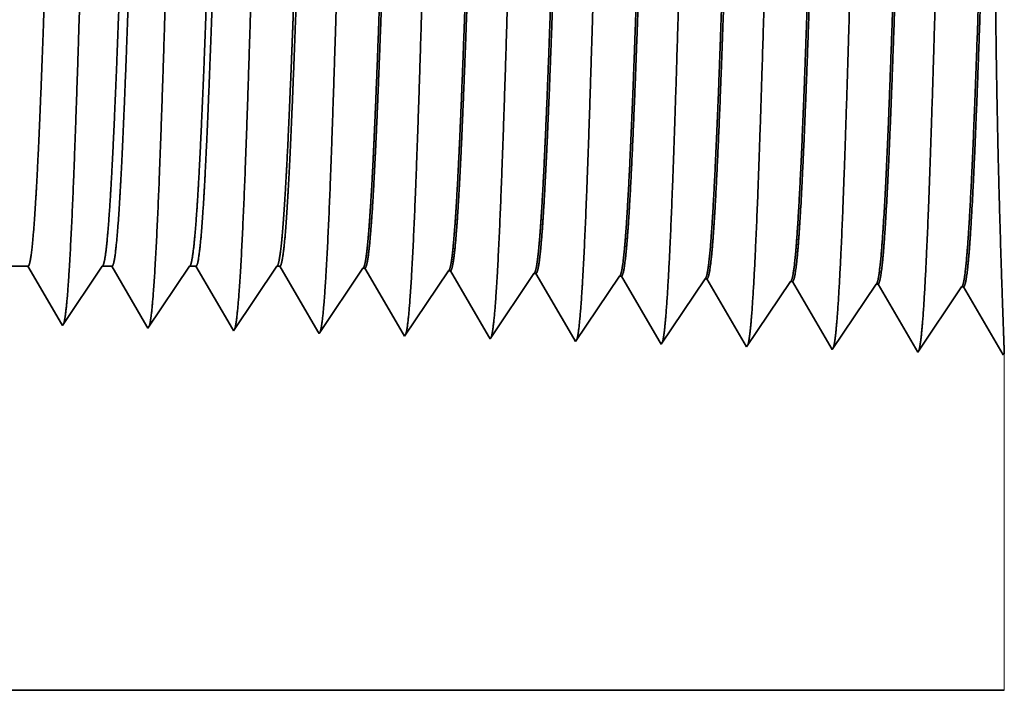
# Model space of a CAD drawing. Extents: x 0 to 10.8, y 0 to 8.3.
# Drawn here: x 5.3 to 5.5, y 1.1 to 1.3 of the extents above; entities that cross this region are included whole.
import ezdxf

# ---------------------------------------------------------------- set-up
doc = ezdxf.new("R2010")
doc.units = 0
doc.header["$MEASUREMENT"] = 0
doc.layers.get('0').update_dxf_attribs({"lineweight": 13})

# ---------------------------------------------------------------- blocks, each defined once
blk = doc.blocks.new('BLOCK23')
at = {"color": 7, "lineweight": 5, "ltscale": 0.001489}
blk.add_line((7.875, 0.60407), (7.93458, 0.60407), dxfattribs=at)
at = {"color": 7, "lineweight": 5, "ltscale": 0.000198447}
blk.add_line((7.93458, 0.60407), (7.93857, 0.59721), dxfattribs=at)
at = {"color": 7, "lineweight": 5, "ltscale": 0.000248042}
for p, q in [((7.99099, 0.59582), (7.99651, 0.60407)), ((7.97995, 0.57933), (7.98547, 0.58757)), ((7.96891, 0.56284), (7.97443, 0.57108))]:
    blk.add_line(p, q, dxfattribs=at)
at = {"color": 7, "lineweight": 5, "ltscale": 0.000204972}
blk.add_line((7.99651, 0.60407), (8.00471, 0.60407), dxfattribs=at)
at = {"color": 7, "lineweight": 5, "ltscale": 0.000207232}
blk.add_line((8.00471, 0.60407), (8.00888, 0.5969), dxfattribs=at)
at = {"color": 7, "lineweight": 5, "ltscale": 0.000259238}
for p, q in [((8.06366, 0.59545), (8.06943, 0.60407)), ((8.05789, 0.58683), (8.06366, 0.59545)), ((8.05213, 0.57821), (8.05789, 0.58683)), ((8.04636, 0.5696), (8.05213, 0.57821)), ((8.04059, 0.56098), (8.04636, 0.5696))]:
    blk.add_line(p, q, dxfattribs=at)
at = {"color": 7, "lineweight": 5, "ltscale": 0.000135121}
blk.add_line((8.06943, 0.60407), (8.07484, 0.60407), dxfattribs=at)
at = {"color": 7, "lineweight": 5, "ltscale": 0.000215933}
blk.add_line((8.07484, 0.60407), (8.07918, 0.5966), dxfattribs=at)
at = {"color": 7, "lineweight": 5, "ltscale": 0.000270425}
blk.add_line((8.13634, 0.59508), (8.14235, 0.60407), dxfattribs=at)
at = {"color": 7, "lineweight": 5, "ltscale": 6.52704e-05}
blk.add_line((8.14235, 0.60407), (8.14496, 0.60407), dxfattribs=at)
at = {"color": 7, "lineweight": 5, "ltscale": 0.000224554}
blk.add_line((8.14496, 0.60407), (8.14949, 0.5963), dxfattribs=at)
at = {"color": 7, "lineweight": 5, "ltscale": 0.000235185}
for p, q in [((8.20908, 0.5948), (8.21431, 0.60262)), ((8.28051, 0.59257), (8.28574, 0.60039)), ((8.27004, 0.57694), (8.27527, 0.58475)), ((8.3467, 0.58252), (8.35193, 0.59034)), ((8.41813, 0.58029), (8.42336, 0.58811)), ((8.48956, 0.57806), (8.49479, 0.58588)), ((8.56622, 0.58364), (8.57145, 0.59146)), ((8.19338, 0.57135), (8.19861, 0.57917)), ((8.34147, 0.5747), (8.3467, 0.58252)), ((8.56099, 0.57583), (8.56622, 0.58364)), ((8.25957, 0.5613), (8.26481, 0.56912)), ((8.40766, 0.56465), (8.4129, 0.57247)), ((8.47909, 0.56242), (8.48433, 0.57024)), ((8.18291, 0.55572), (8.18814, 0.56353)), ((8.25434, 0.55348), (8.25957, 0.5613)), ((8.331, 0.55907), (8.33624, 0.56689)), ((8.40243, 0.55684), (8.40766, 0.56465)), ((8.47386, 0.55461), (8.47909, 0.56242)), ((8.54529, 0.55237), (8.55052, 0.56019)), ((8.17768, 0.5479), (8.18291, 0.55572)), ((8.24911, 0.54567), (8.25434, 0.55348)), ((8.32054, 0.54343), (8.32577, 0.55125)), ((8.32577, 0.55125), (8.331, 0.55907)), ((8.3972, 0.54902), (8.40243, 0.55684)), ((8.46863, 0.54679), (8.47386, 0.55461)), ((8.54005, 0.54456), (8.54529, 0.55237))]:
    blk.add_line(p, q, dxfattribs=at)
at = {"color": 7, "lineweight": 5, "ltscale": 4.13815e-05}
blk.add_line((8.21431, 0.60262), (8.21597, 0.60257), dxfattribs=at)
at = {"color": 7, "lineweight": 5, "ltscale": 0.000226875}
blk.add_line((8.21597, 0.60257), (8.22053, 0.59473), dxfattribs=at)
at = {"color": 7, "lineweight": 5, "ltscale": 4.13965e-05}
for p, q in [((8.28574, 0.60039), (8.28739, 0.60034)), ((8.35717, 0.59816), (8.35882, 0.5981))]:
    blk.add_line(p, q, dxfattribs=at)
at = {"color": 7, "lineweight": 5, "ltscale": 0.000226004}
blk.add_line((8.28739, 0.60034), (8.29194, 0.59253), dxfattribs=at)
at = {"color": 7, "lineweight": 5, "ltscale": 0.000198455}
blk.add_line((7.93857, 0.59721), (7.94257, 0.59035), dxfattribs=at)
at = {"color": 7, "lineweight": 5, "ltscale": 0.00024805}
blk.add_line((7.98547, 0.58757), (7.99099, 0.59582), dxfattribs=at)
at = {"color": 7, "lineweight": 5, "ltscale": 0.000207225}
blk.add_line((8.00888, 0.5969), (8.01305, 0.58974), dxfattribs=at)
at = {"color": 7, "lineweight": 5, "ltscale": 0.000215943}
for p, q in [((8.07918, 0.5966), (8.08353, 0.58914)), ((8.09223, 0.57421), (8.09657, 0.56675)), ((8.10092, 0.55928), (8.10527, 0.55182))]:
    blk.add_line(p, q, dxfattribs=at)
at = {"color": 7, "lineweight": 5, "ltscale": 0.000270433}
for p, q in [((8.13032, 0.58609), (8.13634, 0.59508)), ((8.11828, 0.56811), (8.1243, 0.5771))]:
    blk.add_line(p, q, dxfattribs=at)
at = {"color": 7, "lineweight": 5, "ltscale": 0.000224562}
blk.add_line((8.14949, 0.5963), (8.15401, 0.58854), dxfattribs=at)
at = {"color": 7, "lineweight": 5, "ltscale": 0.000235184}
for p, q in [((8.20384, 0.58699), (8.20908, 0.5948)), ((8.27527, 0.58475), (8.28051, 0.59257)), ((8.35193, 0.59034), (8.35717, 0.59816)), ((8.42336, 0.58811), (8.4286, 0.59593))]:
    blk.add_line(p, q, dxfattribs=at)
at = {"color": 7, "lineweight": 5, "ltscale": 0.000226879}
for p, q in [((8.22053, 0.59473), (8.2251, 0.58689)), ((8.23423, 0.5712), (8.2388, 0.56336)), ((8.2388, 0.56336), (8.24337, 0.55552))]:
    blk.add_line(p, q, dxfattribs=at)
at = {"color": 7, "lineweight": 5, "ltscale": 0.000226008}
for p, q in [((8.29194, 0.59253), (8.29649, 0.58471)), ((8.30104, 0.5769), (8.30559, 0.56909)), ((8.30559, 0.56909), (8.31014, 0.56128)), ((8.31469, 0.55347), (8.31924, 0.54565))]:
    blk.add_line(p, q, dxfattribs=at)
at = {"color": 7, "lineweight": 5, "ltscale": 0.000224928}
blk.add_line((8.35882, 0.5981), (8.36335, 0.59033), dxfattribs=at)
at = {"color": 7, "lineweight": 5, "ltscale": 4.14116e-05}
blk.add_line((8.4286, 0.59593), (8.43025, 0.59587), dxfattribs=at)
at = {"color": 7, "lineweight": 5, "ltscale": 0.000223563}
blk.add_line((8.43025, 0.59587), (8.43475, 0.58815), dxfattribs=at)
at = {"color": 7, "lineweight": 5, "ltscale": 0.000235177}
for p, q in [((8.49479, 0.58588), (8.50002, 0.59369)), ((8.55575, 0.56801), (8.56099, 0.57583))]:
    blk.add_line(p, q, dxfattribs=at)
at = {"color": 7, "lineweight": 5, "ltscale": 4.14567e-05}
for p, q in [((8.50002, 0.59369), (8.50168, 0.59364)), ((8.57145, 0.59146), (8.57311, 0.59141))]:
    blk.add_line(p, q, dxfattribs=at)
at = {"color": 7, "lineweight": 5, "ltscale": 0.001646}
for p, q in [((8.50168, 0.59364), (8.53482, 0.53674)), ((8.57311, 0.59141), (8.60625, 0.53451)), ((8.60625, 0.53451), (8.64288, 0.58923)), ((8.64454, 0.58918), (8.67768, 0.53227)), ((8.67768, 0.53227), (8.71431, 0.587)), ((8.71597, 0.58694), (8.74911, 0.53004))]:
    blk.add_line(p, q, dxfattribs=at)
at = {"color": 7, "lineweight": 5, "ltscale": 0.000198456}
for p, q in [((7.94257, 0.59035), (7.94657, 0.58349)), ((7.95056, 0.57663), (7.95456, 0.56977)), ((7.95855, 0.56291), (7.96255, 0.55605))]:
    blk.add_line(p, q, dxfattribs=at)
at = {"color": 7, "lineweight": 5, "ltscale": 0.000207233}
for p, q in [((8.01305, 0.58974), (8.01722, 0.58258)), ((8.01722, 0.58258), (8.0214, 0.57541)), ((8.0214, 0.57541), (8.02557, 0.56825)), ((8.02557, 0.56825), (8.02974, 0.56109))]:
    blk.add_line(p, q, dxfattribs=at)
at = {"color": 7, "lineweight": 5, "ltscale": 0.000215942}
blk.add_line((8.08353, 0.58914), (8.08788, 0.58167), dxfattribs=at)
at = {"color": 7, "lineweight": 5, "ltscale": 0.000270426}
for p, q in [((8.1243, 0.5771), (8.13032, 0.58609)), ((8.11227, 0.55912), (8.11828, 0.56811))]:
    blk.add_line(p, q, dxfattribs=at)
at = {"color": 7, "lineweight": 5, "ltscale": 0.000224555}
for p, q in [((8.15401, 0.58854), (8.15853, 0.58078)), ((8.16305, 0.57302), (8.16757, 0.56526)), ((8.16757, 0.56526), (8.17209, 0.55749))]:
    blk.add_line(p, q, dxfattribs=at)
at = {"color": 7, "lineweight": 5, "ltscale": 0.000235193}
blk.add_line((8.19861, 0.57917), (8.20384, 0.58699), dxfattribs=at)
at = {"color": 7, "lineweight": 5, "ltscale": 0.000226878}
for p, q in [((8.2251, 0.58689), (8.22967, 0.57904)), ((8.22967, 0.57904), (8.23423, 0.5712)), ((8.24337, 0.55552), (8.24794, 0.54768))]:
    blk.add_line(p, q, dxfattribs=at)
at = {"color": 7, "lineweight": 5, "ltscale": 0.000225999}
blk.add_line((8.29649, 0.58471), (8.30104, 0.5769), dxfattribs=at)
at = {"color": 7, "lineweight": 5, "ltscale": 0.00022493}
blk.add_line((8.36335, 0.59033), (8.36788, 0.58256), dxfattribs=at)
at = {"color": 7, "lineweight": 5, "ltscale": 0.000223565}
for p, q in [((8.43475, 0.58815), (8.43925, 0.58042)), ((8.44375, 0.57269), (8.44825, 0.56496)), ((8.45726, 0.54951), (8.46176, 0.54178))]:
    blk.add_line(p, q, dxfattribs=at)
at = {"color": 7, "lineweight": 5, "ltscale": 4.15013e-05}
for p, q in [((8.64288, 0.58923), (8.64454, 0.58918)), ((8.71431, 0.587), (8.71597, 0.58694))]:
    blk.add_line(p, q, dxfattribs=at)
at = {"color": 7, "lineweight": 5, "ltscale": 0.000198448}
for p, q in [((7.94657, 0.58349), (7.95056, 0.57663)), ((7.95456, 0.56977), (7.95855, 0.56291))]:
    blk.add_line(p, q, dxfattribs=at)
at = {"color": 7, "lineweight": 5, "ltscale": 0.000248051}
for p, q in [((7.97443, 0.57108), (7.97995, 0.57933)), ((7.96339, 0.55459), (7.96891, 0.56284))]:
    blk.add_line(p, q, dxfattribs=at)
at = {"color": 7, "lineweight": 5, "ltscale": 0.000215936}
blk.add_line((8.08788, 0.58167), (8.09223, 0.57421), dxfattribs=at)
at = {"color": 7, "lineweight": 5, "ltscale": 0.000224563}
for p, q in [((8.15853, 0.58078), (8.16305, 0.57302)), ((8.17209, 0.55749), (8.17661, 0.54973))]:
    blk.add_line(p, q, dxfattribs=at)
at = {"color": 7, "lineweight": 5, "ltscale": 0.000235186}
for p, q in [((8.26481, 0.56912), (8.27004, 0.57694)), ((8.4129, 0.57247), (8.41813, 0.58029)), ((8.48433, 0.57024), (8.48956, 0.57806)), ((8.18814, 0.56353), (8.19338, 0.57135)), ((8.33624, 0.56689), (8.34147, 0.5747)), ((8.55052, 0.56019), (8.55575, 0.56801)), ((8.39196, 0.5412), (8.3972, 0.54902)), ((8.46339, 0.53897), (8.46863, 0.54679)), ((8.53482, 0.53674), (8.54005, 0.54456))]:
    blk.add_line(p, q, dxfattribs=at)
at = {"color": 7, "lineweight": 5, "ltscale": 0.000224924}
for p, q in [((8.36788, 0.58256), (8.37241, 0.57478)), ((8.38146, 0.55923), (8.38599, 0.55146))]:
    blk.add_line(p, q, dxfattribs=at)
at = {"color": 7, "lineweight": 5, "ltscale": 0.000223566}
for p, q in [((8.43925, 0.58042), (8.44375, 0.57269)), ((8.44825, 0.56496), (8.45276, 0.55724))]:
    blk.add_line(p, q, dxfattribs=at)
at = {"color": 7, "lineweight": 5, "ltscale": 0.000224931}
for p, q in [((8.37241, 0.57478), (8.37694, 0.56701)), ((8.37694, 0.56701), (8.38146, 0.55923)), ((8.38599, 0.55146), (8.39052, 0.54368))]:
    blk.add_line(p, q, dxfattribs=at)
at = {"color": 7, "lineweight": 5, "ltscale": 0.000207226}
blk.add_line((8.02974, 0.56109), (8.03391, 0.55393), dxfattribs=at)
at = {"color": 7, "lineweight": 5, "ltscale": 0.000259239}
blk.add_line((8.03482, 0.55236), (8.04059, 0.56098), dxfattribs=at)
at = {"color": 7, "lineweight": 5, "ltscale": 0.000215935}
blk.add_line((8.09657, 0.56675), (8.10092, 0.55928), dxfattribs=at)
at = {"color": 7, "lineweight": 5, "ltscale": 0.000226007}
blk.add_line((8.31014, 0.56128), (8.31469, 0.55347), dxfattribs=at)
at = {"color": 7, "lineweight": 5, "ltscale": 4.20801e-05}
blk.add_line((7.96255, 0.55605), (7.96339, 0.55459), dxfattribs=at)
at = {"color": 7, "lineweight": 5, "ltscale": 4.52065e-05}
blk.add_line((8.03391, 0.55393), (8.03482, 0.55236), dxfattribs=at)
at = {"color": 7, "lineweight": 5, "ltscale": 4.88245e-05}
blk.add_line((8.10527, 0.55182), (8.10625, 0.55013), dxfattribs=at)
at = {"color": 7, "lineweight": 5, "ltscale": 0.000270434}
blk.add_line((8.10625, 0.55013), (8.11227, 0.55912), dxfattribs=at)
at = {"color": 7, "lineweight": 5, "ltscale": 0.000223559}
blk.add_line((8.45276, 0.55724), (8.45726, 0.54951), dxfattribs=at)
at = {"color": 7, "lineweight": 5, "ltscale": 5.30693e-05}
blk.add_line((8.17661, 0.54973), (8.17768, 0.5479), dxfattribs=at)
at = {"color": 7, "lineweight": 5, "ltscale": 5.81275e-05}
blk.add_line((8.24794, 0.54768), (8.24911, 0.54567), dxfattribs=at)
at = {"color": 7, "lineweight": 5, "ltscale": 6.42328e-05}
blk.add_line((8.31924, 0.54565), (8.32054, 0.54343), dxfattribs=at)
at = {"color": 7, "lineweight": 5, "ltscale": 7.17758e-05}
blk.add_line((8.39052, 0.54368), (8.39196, 0.5412), dxfattribs=at)
at = {"color": 7, "lineweight": 5, "ltscale": 8.1317e-05}
blk.add_line((8.46176, 0.54178), (8.46339, 0.53897), dxfattribs=at)
at = {"color": 7, "lineweight": 5, "ltscale": 4.01132e-05}
blk.add_line((8.74911, 0.53004), (8.75, 0.53137), dxfattribs=at)
at = {"color": 7, "lineweight": 5, "ltscale": 0.007034}
blk.add_line((8.75, 0.53137), (8.75, 0.25), dxfattribs=at)
at = {"color": 7, "lineweight": 5, "ltscale": 0.03937}
blk.add_line((8.75, 0.25), (4.375, 0.25), dxfattribs=at)

msp = doc.modelspace()

# ---------------------------------------------------------------- linework, layer by layer
at = {"color": 7, "lineweight": 35, "ltscale": 0.000355131}
msp.add_line((5.3393, 1.21335), (5.3251, 1.21335), dxfattribs=at)
at = {"color": 7, "lineweight": 35, "ltscale": 0.000331215}
msp.add_line((5.34597, 1.2019), (5.3393, 1.21335), dxfattribs=at)
at = {"color": 7, "lineweight": 35, "ltscale": 0.000354845}
msp.add_line((5.35407, 1.21335), (5.34617, 1.20156), dxfattribs=at)
at = {"color": 7, "lineweight": 35, "ltscale": 4.88682e-05}
msp.add_line((5.35602, 1.21335), (5.35407, 1.21335), dxfattribs=at)
at = {"color": 7, "lineweight": 35, "ltscale": 0.000345867}
msp.add_line((5.36298, 1.2014), (5.35602, 1.21335), dxfattribs=at)
at = {"color": 7, "lineweight": 35, "ltscale": 0.000370855}
msp.add_line((5.37145, 1.21335), (5.3632, 1.20102), dxfattribs=at)
at = {"color": 7, "lineweight": 35, "ltscale": 3.22147e-05}
msp.add_line((5.37274, 1.21335), (5.37145, 1.21335), dxfattribs=at)
at = {"color": 7, "lineweight": 35, "ltscale": 0.0003604}
msp.add_line((5.38, 1.20089), (5.37274, 1.21335), dxfattribs=at)
at = {"color": 7, "lineweight": 35, "ltscale": 0.000386866}
msp.add_line((5.38884, 1.21335), (5.38023, 1.20049), dxfattribs=at)
at = {"color": 7, "lineweight": 35, "ltscale": 1.55613e-05}
msp.add_line((5.38946, 1.21335), (5.38884, 1.21335), dxfattribs=at)
at = {"color": 7, "lineweight": 35, "ltscale": 0.000374784}
msp.add_line((5.39701, 1.2004), (5.38946, 1.21335), dxfattribs=at)
at = {"color": 7, "lineweight": 35, "ltscale": 0.000392521}
for p, q in [((5.406, 1.21301), (5.39726, 1.19996)), ((5.42303, 1.21247), (5.41429, 1.19943))]:
    msp.add_line(p, q, dxfattribs=at)
at = {"color": 7, "lineweight": 35, "ltscale": 9.86757e-06}
msp.add_line((5.406, 1.21301), (5.40639, 1.21299), dxfattribs=at)
at = {"color": 7, "lineweight": 35, "ltscale": 0.000378659}
msp.add_line((5.41401, 1.19991), (5.40639, 1.21299), dxfattribs=at)
at = {"color": 7, "lineweight": 35, "ltscale": 9.87026e-06}
msp.add_line((5.42303, 1.21247), (5.42342, 1.21246), dxfattribs=at)
at = {"color": 7, "lineweight": 35, "ltscale": 0.000377201}
msp.add_line((5.43101, 1.19942), (5.42342, 1.21246), dxfattribs=at)
at = {"color": 7, "lineweight": 35, "ltscale": 0.00039252}
msp.add_line((5.44006, 1.21194), (5.43132, 1.19889), dxfattribs=at)
at = {"color": 7, "lineweight": 35, "ltscale": 9.87289e-06}
msp.add_line((5.44006, 1.21194), (5.44045, 1.21193), dxfattribs=at)
at = {"color": 7, "lineweight": 35, "ltscale": 0.000375403}
msp.add_line((5.44801, 1.19895), (5.44045, 1.21193), dxfattribs=at)
at = {"color": 7, "lineweight": 35, "ltscale": 0.000392519}
for p, q in [((5.45709, 1.21141), (5.44835, 1.19836)), ((5.47412, 1.21088), (5.46538, 1.19783))]:
    msp.add_line(p, q, dxfattribs=at)
at = {"color": 7, "lineweight": 35, "ltscale": 9.87547e-06}
msp.add_line((5.45709, 1.21141), (5.45748, 1.2114), dxfattribs=at)
at = {"color": 7, "lineweight": 35, "ltscale": 0.000373128}
msp.add_line((5.46499, 1.1985), (5.45748, 1.2114), dxfattribs=at)
at = {"color": 7, "lineweight": 35, "ltscale": 9.88534e-06}
msp.add_line((5.47412, 1.21088), (5.47451, 1.21087), dxfattribs=at)
at = {"color": 7, "lineweight": 35, "ltscale": 0.00039251}
for p, q in [((5.48241, 1.1973), (5.47451, 1.21087)), ((5.49944, 1.19677), (5.49154, 1.21033)), ((5.50818, 1.20981), (5.49944, 1.19677)), ((5.51648, 1.19623), (5.50857, 1.2098)), ((5.52521, 1.20928), (5.51648, 1.19623)), ((5.53351, 1.1957), (5.5256, 1.20927))]:
    msp.add_line(p, q, dxfattribs=at)
at = {"color": 7, "lineweight": 35, "ltscale": 0.000392518}
msp.add_line((5.49115, 1.21035), (5.48241, 1.1973), dxfattribs=at)
at = {"color": 7, "lineweight": 35, "ltscale": 9.88655e-06}
msp.add_line((5.49115, 1.21035), (5.49154, 1.21033), dxfattribs=at)
at = {"color": 7, "lineweight": 35, "ltscale": 9.89455e-06}
msp.add_line((5.50818, 1.20981), (5.50857, 1.2098), dxfattribs=at)
at = {"color": 7, "lineweight": 35, "ltscale": 9.89449e-06}
msp.add_line((5.52521, 1.20928), (5.5256, 1.20927), dxfattribs=at)
at = {"color": 7, "lineweight": 35, "ltscale": 1.00333e-05}
msp.add_line((5.34617, 1.20156), (5.34597, 1.2019), dxfattribs=at)
at = {"color": 7, "lineweight": 35, "ltscale": 1.07779e-05}
msp.add_line((5.3632, 1.20102), (5.36298, 1.2014), dxfattribs=at)
at = {"color": 7, "lineweight": 35, "ltscale": 1.16412e-05}
msp.add_line((5.38023, 1.20049), (5.38, 1.20089), dxfattribs=at)
at = {"color": 7, "lineweight": 35, "ltscale": 1.2654e-05}
msp.add_line((5.39726, 1.19996), (5.39701, 1.2004), dxfattribs=at)
at = {"color": 7, "lineweight": 35, "ltscale": 1.38588e-05}
msp.add_line((5.41429, 1.19943), (5.41401, 1.19991), dxfattribs=at)
at = {"color": 7, "lineweight": 35, "ltscale": 1.53159e-05}
msp.add_line((5.43132, 1.19889), (5.43101, 1.19942), dxfattribs=at)
at = {"color": 7, "lineweight": 35, "ltscale": 1.71137e-05}
msp.add_line((5.44835, 1.19836), (5.44801, 1.19895), dxfattribs=at)
at = {"color": 7, "lineweight": 35, "ltscale": 1.93878e-05}
msp.add_line((5.46538, 1.19783), (5.46499, 1.1985), dxfattribs=at)
at = {"color": 7, "lineweight": 35, "ltscale": 9.56319e-06}
msp.add_line((5.53372, 1.19602), (5.53351, 1.1957), dxfattribs=at)
at = {"color": 7, "lineweight": 35, "ltscale": 0.03937}
msp.add_line((4.4906, 1.12893), (5.53372, 1.12893), dxfattribs=at)
for points in [[(5.35407, 1.21335, 0.242336), (5.35421, 1.21346)], [(5.37145, 1.21335, 0.242337), (5.37159, 1.21346)], [(5.38884, 1.21335, 0.242437), (5.38898, 1.21346)], [(5.406, 1.21301, 0.251101), (5.40613, 1.21311)], [(5.42303, 1.21247, 0.251105), (5.42316, 1.21258)], [(5.44006, 1.21194, 0.251106), (5.44019, 1.21204)], [(5.45709, 1.21141, 0.251112), (5.45722, 1.21151)], [(5.47412, 1.21088, 0.251116), (5.47425, 1.21098)], [(5.49115, 1.21034, 0.251118), (5.49128, 1.21044)], [(5.50818, 1.20981, 0.252004), (5.50831, 1.20991)], [(5.52521, 1.20928, 0.25185), (5.52534, 1.20938)]]:
    msp.add_lwpolyline(points, format="xyb", dxfattribs=at)
for points, knots in [([(5.5066, 1.37849), (5.50597, 1.36763), (5.50541, 1.35219), (5.5049, 1.33563), (5.50395, 1.30257), (5.50302, 1.26897), (5.50257, 1.25348), (5.50186, 1.23062), (5.50104, 1.21235), (5.50075, 1.20692), (5.50036, 1.20143), (5.49995, 1.19837), (5.49986, 1.19782), (5.49977, 1.19741), (5.49968, 1.19713)], [0, 0, 0, 0, 0, 0, 12.643671, 12.643671, 12.643671, 24.330984, 24.330984, 24.330984, 30.132921, 30.132921, 30.132921, 31.749228, 31.749228, 31.749228, 31.749228, 31.749228, 31.749228]), ([(5.52364, 1.37896), (5.523, 1.36806), (5.52244, 1.35259), (5.52193, 1.33599), (5.52099, 1.3028), (5.52006, 1.26905), (5.51961, 1.25345), (5.5189, 1.23045), (5.51808, 1.21204), (5.51779, 1.20657), (5.5174, 1.20099), (5.51699, 1.19787), (5.5169, 1.1973), (5.5168, 1.19688), (5.51671, 1.19659)], [0, 0, 0, 0, 0, 0, 12.683217, 12.683217, 12.683217, 24.442108, 24.442108, 24.442108, 30.274717, 30.274717, 30.274717, 31.93721, 31.93721, 31.93721, 31.93721, 31.93721, 31.93721]), ([(5.43848, 1.37662), (5.43802, 1.36882), (5.43759, 1.35861), (5.43719, 1.34731), (5.43629, 1.31896), (5.43545, 1.28867), (5.43496, 1.27144), (5.43419, 1.24508), (5.43331, 1.22251), (5.43299, 1.21531), (5.43252, 1.20685), (5.43201, 1.20169), (5.43186, 1.20054), (5.43171, 1.19972), (5.43156, 1.19926)], [0, 0, 0, 0, 0, 0, 9.070893, 9.070893, 9.070893, 21.777302, 21.777302, 21.777302, 28.417255, 28.417255, 28.417255, 31.020201, 31.020201, 31.020201, 31.020201, 31.020201, 31.020201]), ([(5.45551, 1.37709), (5.45505, 1.36927), (5.45463, 1.35904), (5.45423, 1.34773), (5.45333, 1.31928), (5.45248, 1.28886), (5.452, 1.27152), (5.45122, 1.24501), (5.45035, 1.22227), (5.45003, 1.21502), (5.44956, 1.20646), (5.44904, 1.20121), (5.4489, 1.20003), (5.44875, 1.19919), (5.44859, 1.19873)], [0, 0, 0, 0, 0, 0, 9.091846, 9.091846, 9.091846, 21.873736, 21.873736, 21.873736, 28.55285, 28.55285, 28.55285, 31.205648, 31.205648, 31.205648, 31.205648, 31.205648, 31.205648]), ([(5.47254, 1.37755), (5.47191, 1.36675), (5.47134, 1.35138), (5.47083, 1.33491), (5.46988, 1.30212), (5.46895, 1.26883), (5.4685, 1.25353), (5.46779, 1.23095), (5.46696, 1.21296), (5.46667, 1.20762), (5.46629, 1.2023), (5.46588, 1.19936), (5.4658, 1.19885), (5.46571, 1.19846), (5.46562, 1.19819)], [0, 0, 0, 0, 0, 0, 12.564487, 12.564487, 12.564487, 24.108613, 24.108613, 24.108613, 29.849069, 29.849069, 29.849069, 31.377566, 31.377566, 31.377566, 31.377566, 31.377566, 31.377566]), ([(5.48957, 1.37802), (5.48894, 1.36719), (5.48838, 1.35179), (5.48786, 1.33527), (5.48692, 1.30235), (5.48599, 1.2689), (5.48554, 1.2535), (5.48482, 1.23078), (5.484, 1.21265), (5.48371, 1.20727), (5.48332, 1.20186), (5.48292, 1.19886), (5.48283, 1.19833), (5.48274, 1.19793), (5.48265, 1.19766)], [0, 0, 0, 0, 0, 0, 12.604123, 12.604123, 12.604123, 24.219879, 24.219879, 24.219879, 29.99108, 29.99108, 29.99108, 31.563447, 31.563447, 31.563447, 31.563447, 31.563447, 31.563447]), ([(5.37036, 1.37475), (5.36989, 1.36701), (5.36946, 1.35685), (5.36906, 1.34562), (5.36815, 1.31768), (5.3673, 1.28791), (5.36681, 1.2711), (5.36604, 1.24539), (5.36516, 1.22345), (5.36484, 1.21647), (5.36437, 1.20845), (5.36387, 1.20362), (5.36373, 1.20258), (5.36359, 1.20183), (5.36345, 1.2014)], [0, 0, 0, 0, 0, 0, 8.98659, 8.98659, 8.98659, 21.390391, 21.390391, 21.390391, 27.873349, 27.873349, 27.873349, 30.278163, 30.278163, 30.278163, 30.278163, 30.278163, 30.278163]), ([(5.38739, 1.37522), (5.38692, 1.36746), (5.38649, 1.35729), (5.38609, 1.34604), (5.38518, 1.318), (5.38434, 1.2881), (5.38385, 1.27119), (5.38308, 1.24531), (5.3822, 1.22322), (5.38188, 1.21618), (5.38141, 1.20805), (5.3809, 1.20314), (5.38076, 1.20207), (5.38062, 1.2013), (5.38048, 1.20086)], [0, 0, 0, 0, 0, 0, 9.007735, 9.007735, 9.007735, 21.487296, 21.487296, 21.487296, 28.009557, 28.009557, 28.009557, 30.463713, 30.463713, 30.463713, 30.463713, 30.463713, 30.463713]), ([(5.40442, 1.37569), (5.40395, 1.36792), (5.40352, 1.35773), (5.40312, 1.34646), (5.40222, 1.31832), (5.40137, 1.28829), (5.40089, 1.27127), (5.40011, 1.24524), (5.39924, 1.22298), (5.39892, 1.21589), (5.39845, 1.20765), (5.39794, 1.20265), (5.3978, 1.20156), (5.39765, 1.20078), (5.39751, 1.20033)], [0, 0, 0, 0, 0, 0, 9.028864, 9.028864, 9.028864, 21.584081, 21.584081, 21.584081, 28.1456, 28.1456, 28.1456, 30.649227, 30.649227, 30.649227, 30.649227, 30.649227, 30.649227]), ([(5.42145, 1.37615), (5.42099, 1.36837), (5.42056, 1.35817), (5.42016, 1.34689), (5.41925, 1.31864), (5.41841, 1.28848), (5.41792, 1.27135), (5.41715, 1.24516), (5.41627, 1.22274), (5.41595, 1.2156), (5.41548, 1.20725), (5.41497, 1.20217), (5.41483, 1.20105), (5.41468, 1.20025), (5.41453, 1.1998)], [0, 0, 0, 0, 0, 0, 9.04991, 9.04991, 9.04991, 21.680742, 21.680742, 21.680742, 28.281491, 28.281491, 28.281491, 30.834722, 30.834722, 30.834722, 30.834722, 30.834722, 30.834722]), ([(5.35333, 1.37428), (5.35286, 1.36656), (5.35242, 1.35641), (5.35202, 1.34519), (5.35111, 1.31736), (5.35026, 1.28772), (5.34978, 1.27102), (5.349, 1.24547), (5.34812, 1.22369), (5.3478, 1.21677), (5.34734, 1.20885), (5.34683, 1.2041), (5.3467, 1.20309), (5.34656, 1.20236), (5.34642, 1.20193)], [0, 0, 0, 0, 0, 0, 8.965405, 8.965405, 8.965405, 21.293448, 21.293448, 21.293448, 27.737067, 27.737067, 27.737067, 30.092644, 30.092644, 30.092644, 30.092644, 30.092644, 30.092644]), ([(5.49128, 1.21044), (5.49152, 1.21081), (5.49177, 1.21199), (5.49201, 1.214), (5.49256, 1.22039), (5.49309, 1.23007), (5.49339, 1.23656), (5.49394, 1.25018), (5.49448, 1.26546), (5.49474, 1.27311), (5.49537, 1.29218), (5.49599, 1.31147), (5.49637, 1.32283), (5.49697, 1.33963), (5.49759, 1.35392), (5.49783, 1.35873), (5.49806, 1.36298), (5.49831, 1.36657)], [0, 0, 0, 0, 0, 0, 6.021802, 6.021802, 6.021802, 14.106179, 14.106179, 14.106179, 21.704033, 21.704033, 21.704033, 32.717821, 32.717821, 32.717821, 39.06004, 39.06004, 39.06004, 39.06004, 39.06004, 39.06004]), ([(5.49154, 1.21033), (5.49179, 1.21033), (5.49204, 1.21117), (5.49228, 1.21288), (5.49296, 1.21993), (5.49361, 1.23219), (5.49402, 1.24184), (5.49494, 1.26646), (5.49583, 1.29417), (5.49635, 1.31065), (5.49711, 1.33333), (5.49791, 1.35223), (5.49817, 1.35775), (5.49843, 1.36258), (5.4987, 1.36658)], [0, 0, 0, 0, 0, 0, 6.136427, 6.136427, 6.136427, 17.365823, 17.365823, 17.365823, 32.653854, 32.653854, 32.653854, 39.753193, 39.753193, 39.753193, 39.753193, 39.753193, 39.753193]), ([(5.50831, 1.20991), (5.50855, 1.21027), (5.50879, 1.21146), (5.50903, 1.21347), (5.50958, 1.21984), (5.51011, 1.22953), (5.51041, 1.23601), (5.51135, 1.25919), (5.51224, 1.28719), (5.51287, 1.30748), (5.51371, 1.33339), (5.51461, 1.35413), (5.51485, 1.35904), (5.51509, 1.36338), (5.51534, 1.36703)], [0, 0, 0, 0, 0, 0, 6.019964, 6.019964, 6.019964, 14.097116, 14.097116, 14.097116, 32.69373, 32.69373, 32.69373, 39.137705, 39.137705, 39.137705, 39.137705, 39.137705, 39.137705]), ([(5.50857, 1.2098), (5.50882, 1.20979), (5.50906, 1.21064), (5.50931, 1.21235), (5.50999, 1.21939), (5.51063, 1.23165), (5.51104, 1.24129), (5.51196, 1.26594), (5.51284, 1.29373), (5.51336, 1.31028), (5.51412, 1.33322), (5.51493, 1.35237), (5.51519, 1.35802), (5.51546, 1.36296), (5.51573, 1.36705)], [0, 0, 0, 0, 0, 0, 6.134795, 6.134795, 6.134795, 17.353296, 17.353296, 17.353296, 32.675501, 32.675501, 32.675501, 39.900169, 39.900169, 39.900169, 39.900169, 39.900169, 39.900169]), ([(5.52534, 1.20938), (5.52558, 1.20974), (5.52582, 1.21092), (5.52606, 1.21293), (5.52661, 1.2193), (5.52713, 1.22898), (5.52743, 1.23547), (5.52798, 1.2491), (5.52852, 1.26441), (5.52878, 1.2721), (5.52931, 1.28855), (5.52984, 1.30518), (5.53013, 1.31395), (5.53072, 1.33172), (5.53134, 1.34777), (5.53167, 1.35554), (5.53202, 1.36223), (5.53237, 1.3675)], [0, 0, 0, 0, 0, 0, 6.018295, 6.018295, 6.018295, 14.0885, 14.0885, 14.0885, 21.700483, 21.700483, 21.700483, 30.086118, 30.086118, 30.086118, 39.356005, 39.356005, 39.356005, 39.356005, 39.356005, 39.356005]), ([(5.5256, 1.20927), (5.52585, 1.20926), (5.52609, 1.21011), (5.52634, 1.21181), (5.52701, 1.21886), (5.52766, 1.23111), (5.52806, 1.24074), (5.52898, 1.26544), (5.52986, 1.29332), (5.53038, 1.3099), (5.53114, 1.33309), (5.53195, 1.35251), (5.53221, 1.35829), (5.53249, 1.36335), (5.53276, 1.36752)], [0, 0, 0, 0, 0, 0, 6.133257, 6.133257, 6.133257, 17.341213, 17.341213, 17.341213, 32.706708, 32.706708, 32.706708, 40.057029, 40.057029, 40.057029, 40.057029, 40.057029, 40.057029]), ([(5.53371, 1.196), (5.53366, 1.19761), (5.53353, 1.20131), (5.53332, 1.2069), (5.53273, 1.22447), (5.53216, 1.24803), (5.53193, 1.26342), (5.53174, 1.2947), (5.53209, 1.3252), (5.53239, 1.33975), (5.53282, 1.3544), (5.53319, 1.36505), (5.53324, 1.36621), (5.53328, 1.36731), (5.53332, 1.36835)], [0, 0, 0, 0, 0, 0, 9.113401, 9.113401, 9.113401, 23.710226, 23.710226, 23.710226, 38.057265, 38.057265, 38.057265, 39.910903, 39.910903, 39.910903, 39.910903, 39.910903, 39.910903]), ([(5.42316, 1.21258), (5.42341, 1.21294), (5.42366, 1.21414), (5.4239, 1.21615), (5.42434, 1.22117), (5.42476, 1.22821), (5.42495, 1.23172), (5.42538, 1.24065), (5.4258, 1.25102), (5.42603, 1.25697), (5.42638, 1.26686), (5.42673, 1.27696), (5.42687, 1.281), (5.42714, 1.28919), (5.42742, 1.29744), (5.42756, 1.30159), (5.42783, 1.30973), (5.42811, 1.31769), (5.42825, 1.32188), (5.42865, 1.33276), (5.42906, 1.34323), (5.42934, 1.34965), (5.42967, 1.35647), (5.43001, 1.36202), (5.43007, 1.36295), (5.43013, 1.36384), (5.43019, 1.3647)], [0, 0, 0, 0, 0, 0, 6.030404, 6.030404, 6.030404, 11.089131, 11.089131, 11.089131, 17.224673, 17.224673, 17.224673, 21.21427, 21.21427, 21.21427, 25.258526, 25.258526, 25.258526, 29.210853, 29.210853, 29.210853, 36.412574, 36.412574, 36.412574, 37.939968, 37.939968, 37.939968, 37.939968, 37.939968, 37.939968]), ([(5.42342, 1.21246), (5.42367, 1.21246), (5.42392, 1.2133), (5.42417, 1.21501), (5.42461, 1.21953), (5.42504, 1.2262), (5.42523, 1.22947), (5.42564, 1.23768), (5.42605, 1.2474), (5.42627, 1.25292), (5.42663, 1.26262), (5.42697, 1.27253), (5.42709, 1.27596), (5.42738, 1.28439), (5.42766, 1.29294), (5.4278, 1.29717), (5.42809, 1.30572), (5.42838, 1.31413), (5.4285, 1.3177), (5.42891, 1.32919), (5.42933, 1.34032), (5.42962, 1.3472), (5.42998, 1.35491), (5.43035, 1.36115), (5.43043, 1.36241), (5.4305, 1.36359), (5.43058, 1.36471)], [0, 0, 0, 0, 0, 0, 6.144332, 6.144332, 6.144332, 11.162677, 11.162677, 11.162677, 16.972216, 16.972216, 16.972216, 21.19199, 21.19199, 21.19199, 25.31855, 25.31855, 25.31855, 29.565502, 29.565502, 29.565502, 37.045372, 37.045372, 37.045372, 39.055826, 39.055826, 39.055826, 39.055826, 39.055826, 39.055826]), ([(5.44019, 1.21204), (5.44044, 1.21241), (5.44068, 1.2136), (5.44093, 1.21561), (5.44136, 1.22063), (5.44179, 1.22768), (5.44197, 1.23118), (5.4424, 1.24009), (5.44282, 1.25045), (5.44304, 1.25639), (5.4434, 1.26631), (5.44375, 1.27644), (5.44388, 1.28041), (5.44416, 1.28867), (5.44443, 1.297), (5.44457, 1.30118), (5.44485, 1.3094), (5.44512, 1.31745), (5.44527, 1.32158), (5.44566, 1.33258), (5.44607, 1.34318), (5.44635, 1.34968), (5.44669, 1.35666), (5.44703, 1.36233), (5.44709, 1.36332), (5.44715, 1.36426), (5.44722, 1.36516)], [0, 0, 0, 0, 0, 0, 6.028023, 6.028023, 6.028023, 11.086468, 11.086468, 11.086468, 17.199374, 17.199374, 17.199374, 21.227859, 21.227859, 21.227859, 25.288599, 25.288599, 25.288599, 29.283482, 29.283482, 29.283482, 36.52665, 36.52665, 36.52665, 38.132898, 38.132898, 38.132898, 38.132898, 38.132898, 38.132898]), ([(5.44045, 1.21193), (5.4407, 1.21192), (5.44095, 1.21277), (5.4412, 1.21448), (5.44164, 1.219), (5.44207, 1.22567), (5.44225, 1.22894), (5.44266, 1.23714), (5.44307, 1.24685), (5.44329, 1.25236), (5.44365, 1.26207), (5.44399, 1.272), (5.44411, 1.27548), (5.44439, 1.28395), (5.44468, 1.29254), (5.44482, 1.2968), (5.44511, 1.30542), (5.44539, 1.3139), (5.44552, 1.31747), (5.44592, 1.32906), (5.44635, 1.3403), (5.44664, 1.34725), (5.447, 1.35512), (5.44737, 1.36148), (5.44745, 1.36279), (5.44753, 1.36402), (5.44761, 1.36518)], [0, 0, 0, 0, 0, 0, 6.142163, 6.142163, 6.142163, 11.158541, 11.158541, 11.158541, 16.955192, 16.955192, 16.955192, 21.186572, 21.186572, 21.186572, 25.329186, 25.329186, 25.329186, 29.601215, 29.601215, 29.601215, 37.123564, 37.123564, 37.123564, 39.201897, 39.201897, 39.201897, 39.201897, 39.201897, 39.201897]), ([(5.45722, 1.21151), (5.45747, 1.21187), (5.45771, 1.21306), (5.45795, 1.21508), (5.45851, 1.22147), (5.45904, 1.23116), (5.45934, 1.23766), (5.4599, 1.25127), (5.46045, 1.26651), (5.46071, 1.27412), (5.46133, 1.29301), (5.46196, 1.31208), (5.46233, 1.32326), (5.46293, 1.33964), (5.46355, 1.35351), (5.46378, 1.35811), (5.46401, 1.36218), (5.46425, 1.36563)], [0, 0, 0, 0, 0, 0, 6.025822, 6.025822, 6.025822, 14.125482, 14.125482, 14.125482, 21.709943, 21.709943, 21.709943, 32.630245, 32.630245, 32.630245, 38.768354, 38.768354, 38.768354, 38.768354, 38.768354, 38.768354]), ([(5.45748, 1.2114), (5.45773, 1.21139), (5.45798, 1.21224), (5.45822, 1.21394), (5.45891, 1.221), (5.45956, 1.23327), (5.45998, 1.24295), (5.46066, 1.26108), (5.46133, 1.28086), (5.46161, 1.28952), (5.46229, 1.31021), (5.46297, 1.3302), (5.46339, 1.34127), (5.46389, 1.35295), (5.46441, 1.36201), (5.46449, 1.36329), (5.46456, 1.3645), (5.46464, 1.36565)], [0, 0, 0, 0, 0, 0, 6.140134, 6.140134, 6.140134, 17.392446, 17.392446, 17.392446, 25.70858, 25.70858, 25.70858, 37.497377, 37.497377, 37.497377, 39.53916, 39.53916, 39.53916, 39.53916, 39.53916, 39.53916]), ([(5.47425, 1.21098), (5.4745, 1.21134), (5.47474, 1.21253), (5.47498, 1.21454), (5.47553, 1.22093), (5.47606, 1.23062), (5.47636, 1.23711), (5.47692, 1.25073), (5.47746, 1.26598), (5.47772, 1.27362), (5.47835, 1.2926), (5.47897, 1.31178), (5.47935, 1.32304), (5.47995, 1.33963), (5.48057, 1.35372), (5.4808, 1.35842), (5.48104, 1.36258), (5.48128, 1.3661)], [0, 0, 0, 0, 0, 0, 6.02376, 6.02376, 6.02376, 14.115638, 14.115638, 14.115638, 21.706719, 21.706719, 21.706719, 32.674476, 32.674476, 32.674476, 38.915003, 38.915003, 38.915003, 38.915003, 38.915003, 38.915003]), ([(5.47451, 1.21087), (5.47476, 1.21086), (5.47501, 1.21171), (5.47525, 1.21341), (5.47594, 1.22046), (5.47659, 1.23273), (5.477, 1.24239), (5.47768, 1.26054), (5.47834, 1.28035), (5.47863, 1.289), (5.4793, 1.30982), (5.47999, 1.32996), (5.4804, 1.34116), (5.4809, 1.35305), (5.48143, 1.3623), (5.48151, 1.36364), (5.48159, 1.36492), (5.48167, 1.36611)], [0, 0, 0, 0, 0, 0, 6.138218, 6.138218, 6.138218, 17.378883, 17.378883, 17.378883, 25.70005, 25.70005, 25.70005, 37.555503, 37.555503, 37.555503, 39.688719, 39.688719, 39.688719, 39.688719, 39.688719, 39.688719]), ([(5.34215, 1.25505), (5.34232, 1.25949), (5.34248, 1.26407), (5.34265, 1.26886), (5.34289, 1.27582), (5.34313, 1.28295), (5.34321, 1.28539), (5.34334, 1.2891), (5.34346, 1.29286), (5.3435, 1.29412), (5.34392, 1.30657), (5.34433, 1.31893), (5.34471, 1.32961), (5.34525, 1.3437), (5.34582, 1.35534), (5.34599, 1.35845), (5.34616, 1.36127), (5.34633, 1.36375)], [0, 0, 0, 0, 0, 0, 4.599138, 4.599138, 4.599138, 6.955932, 6.955932, 6.955932, 8.152427, 8.152427, 8.152427, 18.706986, 18.706986, 18.706986, 22.955157, 22.955157, 22.955157, 22.955157, 22.955157, 22.955157]), ([(5.35703, 1.25505), (5.3572, 1.25948), (5.35738, 1.26405), (5.35755, 1.26887), (5.3578, 1.27581), (5.35805, 1.28293), (5.35813, 1.28537), (5.35826, 1.28908), (5.35839, 1.29283), (5.35844, 1.2941), (5.35887, 1.30654), (5.3593, 1.31891), (5.35969, 1.32958), (5.36025, 1.34367), (5.36085, 1.35532), (5.36102, 1.35843), (5.3612, 1.36125), (5.36138, 1.36373)], [0, 0, 0, 0, 0, 0, 4.592397, 4.592397, 4.592397, 6.948421, 6.948421, 6.948421, 8.144842, 8.144842, 8.144842, 18.699741, 18.699741, 18.699741, 22.948553, 22.948553, 22.948553, 22.948553, 22.948553, 22.948553]), ([(5.35887, 1.25505), (5.35904, 1.25948), (5.3592, 1.26406), (5.35937, 1.26887), (5.35961, 1.27582), (5.35985, 1.28294), (5.35993, 1.28538), (5.36006, 1.2891), (5.36018, 1.29285), (5.36022, 1.29412), (5.36064, 1.30656), (5.36105, 1.31893), (5.36143, 1.32961), (5.36197, 1.3437), (5.36254, 1.35534), (5.36271, 1.35845), (5.36288, 1.36127), (5.36305, 1.36375)], [0, 0, 0, 0, 0, 0, 4.60704, 4.60704, 4.60704, 6.969242, 6.969242, 6.969242, 8.168571, 8.168571, 8.168571, 18.749323, 18.749323, 18.749323, 23.010336, 23.010336, 23.010336, 23.010336, 23.010336, 23.010336]), ([(5.37442, 1.25505), (5.37459, 1.25948), (5.37476, 1.26405), (5.37494, 1.26888), (5.37519, 1.27581), (5.37544, 1.28292), (5.37552, 1.28536), (5.37565, 1.28907), (5.37578, 1.29282), (5.37582, 1.29409), (5.37625, 1.30653), (5.37668, 1.31891), (5.37707, 1.32957), (5.37764, 1.34367), (5.37823, 1.35532), (5.37841, 1.35843), (5.37858, 1.36125), (5.37876, 1.36373)], [0, 0, 0, 0, 0, 0, 4.599856, 4.599856, 4.599856, 6.961321, 6.961321, 6.961321, 8.160584, 8.160584, 8.160584, 18.741706, 18.741706, 18.741706, 23.003357, 23.003357, 23.003357, 23.003357, 23.003357, 23.003357]), ([(5.37559, 1.25505), (5.37576, 1.25948), (5.37593, 1.26406), (5.37609, 1.26887), (5.37633, 1.27582), (5.37657, 1.28295), (5.37665, 1.28538), (5.37678, 1.2891), (5.3769, 1.29285), (5.37694, 1.29412), (5.37736, 1.30657), (5.37777, 1.31894), (5.37815, 1.32961), (5.37869, 1.3437), (5.37926, 1.35534), (5.37943, 1.35845), (5.3796, 1.36127), (5.37977, 1.36375)], [0, 0, 0, 0, 0, 0, 4.618733, 4.618733, 4.618733, 6.986536, 6.986536, 6.986536, 8.188586, 8.188586, 8.188586, 18.793974, 18.793974, 18.793974, 23.067172, 23.067172, 23.067172, 23.067172, 23.067172, 23.067172]), ([(5.40614, 1.21311), (5.40638, 1.21348), (5.40663, 1.21467), (5.40687, 1.21669), (5.40731, 1.2217), (5.40774, 1.22875), (5.40793, 1.23226), (5.40836, 1.24121), (5.40878, 1.25159), (5.40901, 1.25756), (5.40937, 1.26741), (5.40971, 1.27749), (5.40985, 1.28158), (5.41013, 1.28971), (5.4104, 1.29788), (5.41054, 1.302), (5.41081, 1.31005), (5.41109, 1.31793), (5.41124, 1.32218), (5.41168, 1.33439), (5.41216, 1.34605), (5.41249, 1.35337), (5.41282, 1.35942), (5.41316, 1.36423)], [0, 0, 0, 0, 0, 0, 6.032901, 6.032901, 6.032901, 11.091752, 11.091752, 11.091752, 17.250141, 17.250141, 17.250141, 21.205407, 21.205407, 21.205407, 25.233096, 25.233096, 25.233096, 29.143908, 29.143908, 29.143908, 37.788528, 37.788528, 37.788528, 37.788528, 37.788528, 37.788528]), ([(5.40639, 1.21299), (5.40664, 1.21299), (5.40689, 1.21384), (5.40714, 1.21554), (5.40759, 1.22007), (5.40802, 1.22674), (5.4082, 1.23), (5.40862, 1.23822), (5.40903, 1.24795), (5.40925, 1.25348), (5.40961, 1.26316), (5.40996, 1.27305), (5.41007, 1.27646), (5.41036, 1.28485), (5.41064, 1.29334), (5.41079, 1.29754), (5.41107, 1.30603), (5.41136, 1.31436), (5.41148, 1.31794), (5.41189, 1.32932), (5.41232, 1.34034), (5.4126, 1.34714), (5.41296, 1.3547), (5.41333, 1.36083), (5.4134, 1.36203), (5.41348, 1.36317), (5.41355, 1.36425)], [0, 0, 0, 0, 0, 0, 6.146669, 6.146669, 6.146669, 11.167084, 11.167084, 11.167084, 16.991324, 16.991324, 16.991324, 21.195877, 21.195877, 21.195877, 25.306552, 25.306552, 25.306552, 29.525049, 29.525049, 29.525049, 36.962767, 36.962767, 36.962767, 38.90392, 38.90392, 38.90392, 38.90392, 38.90392, 38.90392]), ([(5.39498, 1.3417), (5.39453, 1.3314), (5.3941, 1.31989), (5.39366, 1.30715), (5.3932, 1.29384), (5.39275, 1.28081), (5.39272, 1.27998), (5.39262, 1.27719), (5.39253, 1.27456), (5.39247, 1.27296), (5.39236, 1.26999), (5.39226, 1.26718), (5.39221, 1.26583), (5.39211, 1.263), (5.39199, 1.25994), (5.39193, 1.25833), (5.39187, 1.25668), (5.3918, 1.25505)], [0, 0, 0, 0, 0, 0, 11.52803, 11.52803, 11.52803, 12.459683, 12.459683, 12.459683, 14.239854, 14.239854, 14.239854, 15.914977, 15.914977, 15.914977, 17.615615, 17.615615, 17.615615, 17.615615, 17.615615, 17.615615]), ([(5.39498, 1.33199), (5.3946, 1.32192), (5.39422, 1.31112), (5.39385, 1.2998), (5.39333, 1.28376), (5.3928, 1.26836), (5.39264, 1.26378), (5.39247, 1.25934), (5.39231, 1.25505)], [0, 0, 0, 0, 0, 0, 10.524202, 10.524202, 10.524202, 15.009087, 15.009087, 15.009087, 15.009087, 15.009087, 15.009087]), ([(5.3393, 1.21335), (5.3396, 1.21335), (5.33989, 1.21459), (5.34018, 1.21706), (5.34077, 1.22427), (5.34133, 1.235), (5.34161, 1.24124), (5.34188, 1.24796), (5.34215, 1.25505)], [0, 0, 0, 0, 0, 0, 6.920801, 6.920801, 6.920801, 14.259927, 14.259927, 14.259927, 14.259927, 14.259927, 14.259927]), ([(5.35421, 1.21346), (5.35444, 1.2138), (5.35467, 1.21482), (5.35489, 1.21653), (5.35548, 1.2226), (5.35604, 1.23218), (5.35638, 1.23924), (5.35671, 1.24691), (5.35703, 1.25505)], [0, 0, 0, 0, 0, 0, 5.160003, 5.160003, 5.160003, 13.592983, 13.592983, 13.592983, 13.592983, 13.592983, 13.592983]), ([(5.35602, 1.21335), (5.35632, 1.21335), (5.35661, 1.21459), (5.3569, 1.21706), (5.35749, 1.22426), (5.35805, 1.235), (5.35833, 1.24123), (5.3586, 1.24796), (5.35887, 1.25505)], [0, 0, 0, 0, 0, 0, 6.942998, 6.942998, 6.942998, 14.301585, 14.301585, 14.301585, 14.301585, 14.301585, 14.301585]), ([(5.3716, 1.21346), (5.37182, 1.2138), (5.37205, 1.21482), (5.37228, 1.21653), (5.37287, 1.22259), (5.37343, 1.23218), (5.37377, 1.23924), (5.3741, 1.2469), (5.37442, 1.25505)], [0, 0, 0, 0, 0, 0, 5.176606, 5.176606, 5.176606, 13.632364, 13.632364, 13.632364, 13.632364, 13.632364, 13.632364]), ([(5.37274, 1.21335), (5.37304, 1.21335), (5.37333, 1.21459), (5.37362, 1.21706), (5.37421, 1.22426), (5.37477, 1.23499), (5.37505, 1.24123), (5.37532, 1.24796), (5.37559, 1.25505)], [0, 0, 0, 0, 0, 0, 6.96527, 6.96527, 6.96527, 14.343356, 14.343356, 14.343356, 14.343356, 14.343356, 14.343356]), ([(5.38898, 1.21346), (5.38927, 1.21389), (5.38956, 1.2154), (5.38984, 1.21799), (5.39042, 1.22523), (5.39097, 1.23555), (5.39126, 1.24169), (5.39153, 1.2482), (5.3918, 1.25505)], [0, 0, 0, 0, 0, 0, 6.532517, 6.532517, 6.532517, 13.661897, 13.661897, 13.661897, 13.661897, 13.661897, 13.661897]), ([(5.38946, 1.21335), (5.38976, 1.21335), (5.39005, 1.21459), (5.39035, 1.21705), (5.39093, 1.22429), (5.39149, 1.23498), (5.39177, 1.24128), (5.39204, 1.24798), (5.39231, 1.25505)], [0, 0, 0, 0, 0, 0, 6.987502, 6.987502, 6.987502, 14.358693, 14.358693, 14.358693, 14.358693, 14.358693, 14.358693])]:
    msp.add_open_spline(points, degree=5, knots=knots, dxfattribs=at)

# ---------------------------------------------------------------- block references
at = {"lineweight": 0, "xscale": 0.2384264634471474, "yscale": 0.2384264634471474, "zscale": 0.2384264634471474}
msp.add_blockref('BLOCK23', (3.44749, 1.06933), dxfattribs=at)

doc.saveas('drawing.dxf')
